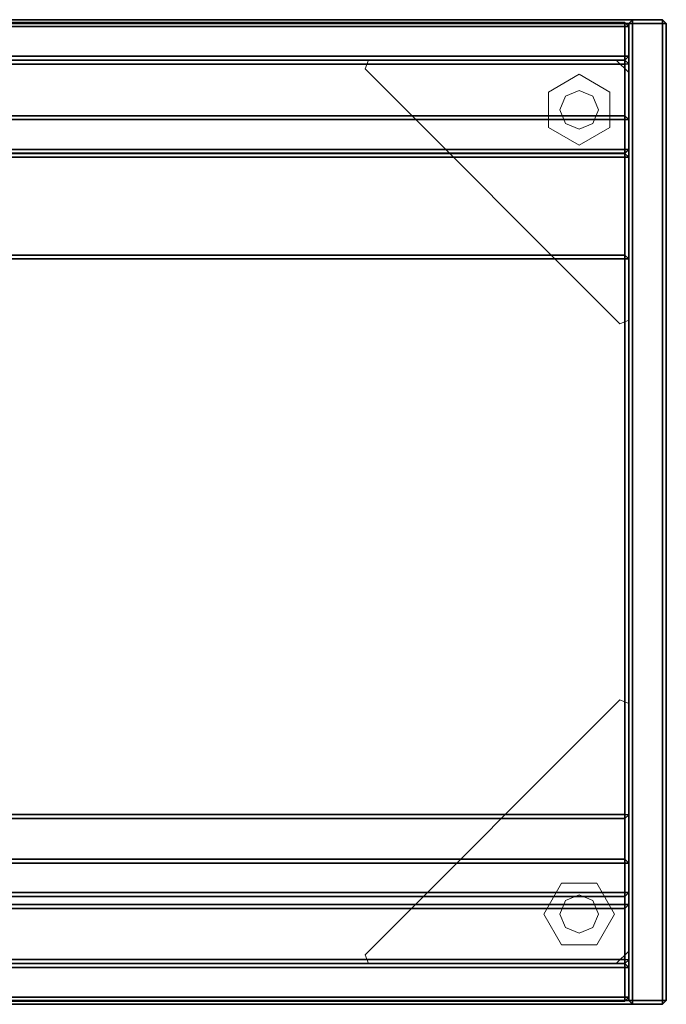
# Model space of a CAD drawing. Units: inches. Extents: x -2 to 192, y -6 to 172.
# Drawn here: x 111 to 125, y 152 to 172 of the extents above; entities that cross this region are included whole.
import ezdxf

# ---------------------------------------------------------------- set-up
doc = ezdxf.new("R2010")
doc.units = ezdxf.units.IN
doc.header["$MEASUREMENT"] = 0
doc.layers.add('STORAGE-GLIDE', color=4, linetype='Continuous', lineweight=15)
for name, color, linetype in [('STORAGE-LAMCASE', 4, 'Continuous'), ('STORAGE-LAMDOOR', 4, 'Continuous'), ('STORAGE-LAMSHELF', 4, 'Continuous')]:
    doc.layers.add(name, color=color, linetype=linetype)

# ---------------------------------------------------------------- blocks, each defined once
blk = doc.blocks.new('VFC100_6848SNLL_0T')
at = {"layer": 'STORAGE-GLIDE'}
for points, invisible_edges in [([(41.74, -0.817, 0.876), (46.99, -6.067, 0.876), (46.813, -6.141, 0.876), (41.667, -0.994, 0.876)], 1), ([(41.74, -0.817, 0.876), (46.74, -0.817, 0.876), (46.99, -1.067, 0.876), (46.99, -6.067, 0.876)], 8), ([(45.99, -1.102), (45.99, -2.533), (45.37, -2.175), (45.37, -1.46)], 1), ([(45.37, -2.175, 0.3), (45.99, -2.533, 0.3), (45.99, -1.102, 0.3), (45.37, -1.46, 0.3)], 2), ([(45.99, -1.102), (46.61, -1.46), (46.61, -2.175), (45.99, -2.533)], 8), ([(46.61, -2.175, 0.3), (46.61, -1.46, 0.3), (45.99, -1.102, 0.3), (45.99, -2.533, 0.3)], 4), ([(46.99, -13.803, 0.876), (41.74, -19.053, 0.876), (41.667, -18.876, 0.876), (46.813, -13.729, 0.876)], 1), ([(46.99, -13.803, 0.876), (46.99, -18.803, 0.876), (46.74, -19.053, 0.876), (41.74, -19.053, 0.876)], 8), ([(46.706, -18.053), (45.274, -18.053), (45.632, -17.433), (46.348, -17.433)], 1), ([(45.632, -17.433, 0.3), (45.274, -18.053, 0.3), (46.706, -18.053, 0.3), (46.348, -17.433, 0.3)], 2), ([(46.706, -18.053), (46.348, -18.673), (45.632, -18.673), (45.274, -18.053)], 8), ([(45.632, -18.673, 0.3), (46.348, -18.673, 0.3), (46.706, -18.053, 0.3), (45.274, -18.053, 0.3)], 4)]:
    blk.add_3dface(points, dxfattribs=dict(at, invisible_edges=invisible_edges))
for points in [[(41.74, -0.817, 0.876), (42.74, -0.817, 0.126), (45.74, -0.817, 0.126), (46.74, -0.817, 0.876)], [(45.37, -1.46), (45.37, -1.46, 0.3), (45.99, -1.102, 0.3), (45.99, -1.102)], [(46.61, -1.46), (45.99, -1.102), (45.99, -1.102, 0.3), (46.61, -1.46, 0.3)], [(46.99, -1.067, 0.876), (46.99, -2.067, 0.126), (46.99, -5.067, 0.126), (46.99, -6.067, 0.876)], [(45.37, -1.46), (45.37, -2.175), (45.37, -2.175, 0.3), (45.37, -1.46, 0.3)], [(45.714, -1.542, 0.3), (45.6, -1.817, 0.3), (45.6, -1.817, 1.519), (45.714, -1.542, 1.519)], [(45.99, -1.428, 0.3), (45.714, -1.542, 0.3), (45.714, -1.542, 1.519), (45.99, -1.428, 1.519)], [(46.266, -1.542, 0.3), (45.99, -1.428, 0.3), (45.99, -1.428, 1.519), (46.266, -1.542, 1.519)], [(46.38, -1.817, 0.3), (46.266, -1.542, 0.3), (46.266, -1.542, 1.519), (46.38, -1.817, 1.519)], [(46.61, -1.46), (46.61, -1.46, 0.3), (46.61, -2.175, 0.3), (46.61, -2.175)], [(45.6, -1.817, 0.3), (45.714, -2.093, 0.3), (45.714, -2.093, 1.519), (45.6, -1.817, 1.519)], [(46.266, -2.093, 0.3), (46.38, -1.817, 0.3), (46.38, -1.817, 1.519), (46.266, -2.093, 1.519)], [(45.99, -2.533), (45.99, -2.533, 0.3), (45.37, -2.175, 0.3), (45.37, -2.175)], [(45.714, -2.093, 0.3), (45.99, -2.207, 0.3), (45.99, -2.207, 1.519), (45.714, -2.093, 1.519)], [(45.99, -2.207, 0.3), (46.266, -2.093, 0.3), (46.266, -2.093, 1.519), (45.99, -2.207, 1.519)], [(45.99, -2.533), (46.61, -2.175), (46.61, -2.175, 0.3), (45.99, -2.533, 0.3)], [(46.99, -13.803, 0.876), (46.99, -14.803, 0.126), (46.99, -17.803, 0.126), (46.99, -18.803, 0.876)], [(45.274, -18.053), (45.274, -18.053, 0.3), (45.632, -17.433, 0.3), (45.632, -17.433)], [(46.348, -17.433), (45.632, -17.433), (45.632, -17.433, 0.3), (46.348, -17.433, 0.3)], [(46.348, -17.433), (46.348, -17.433, 0.3), (46.706, -18.053, 0.3), (46.706, -18.053)], [(45.99, -17.663, 0.3), (45.714, -17.777, 0.3), (45.714, -17.777, 1.519), (45.99, -17.663, 1.519)], [(46.266, -17.777, 0.3), (45.99, -17.663, 0.3), (45.99, -17.663, 1.519), (46.266, -17.777, 1.519)], [(45.714, -17.777, 0.3), (45.6, -18.053, 0.3), (45.6, -18.053, 1.519), (45.714, -17.777, 1.519)], [(46.38, -18.053, 0.3), (46.266, -17.777, 0.3), (46.266, -17.777, 1.519), (46.38, -18.053, 1.519)], [(45.274, -18.053), (45.632, -18.673), (45.632, -18.673, 0.3), (45.274, -18.053, 0.3)], [(45.6, -18.053, 0.3), (45.714, -18.328, 0.3), (45.714, -18.328, 1.519), (45.6, -18.053, 1.519)], [(46.266, -18.328, 0.3), (46.38, -18.053, 0.3), (46.38, -18.053, 1.519), (46.266, -18.328, 1.519)], [(46.348, -18.673), (46.706, -18.053), (46.706, -18.053, 0.3), (46.348, -18.673, 0.3)], [(45.714, -18.328, 0.3), (45.99, -18.442, 0.3), (45.99, -18.442, 1.519), (45.714, -18.328, 1.519)], [(45.99, -18.442, 0.3), (46.266, -18.328, 0.3), (46.266, -18.328, 1.519), (45.99, -18.442, 1.519)], [(46.348, -18.673), (46.348, -18.673, 0.3), (45.632, -18.673, 0.3), (45.632, -18.673)], [(46.74, -19.053, 0.876), (45.74, -19.053, 0.126), (42.74, -19.053, 0.126), (41.74, -19.053, 0.876)]]:
    blk.add_3dface(points, dxfattribs=at)
at = {"layer": 'STORAGE-LAMCASE'}
for points in [[(47.674, 0, 67.941), (47.671, -0.079, 67.862), (0.079, -0.079, 67.862), (0.076, 0, 67.941)], [(47.674, 0, 68.543), (47.674, 0, 67.941), (0.076, 0, 67.941), (0.076, 0, 68.543)], [(47.671, -0.079, 68.622), (47.674, 0, 68.543), (0.076, 0, 68.543), (0.079, -0.079, 68.622)], [(47.069, -0.079, 67.722), (47.066, 0, 67.643), (46.99, -0.076, 67.643)], [(47.066, 0, 0.204), (46.99, -0.076, 0.204), (46.99, -0.076, 67.643), (47.066, 0, 67.643)], [(47.069, -0.079, 0.125), (46.99, -0.076, 0.204), (47.066, 0, 0.204)], [(47.674, 0, 0.204), (47.671, -0.079, 0.125), (47.069, -0.079, 0.125), (47.066, 0, 0.204)], [(47.674, 0, 67.643), (47.674, 0, 0.204), (47.066, 0, 0.204), (47.066, 0, 67.643)], [(47.671, -0.079, 67.722), (47.674, 0, 67.643), (47.066, 0, 67.643), (47.069, -0.079, 67.722)], [(47.671, -0.079, 68.622), (47.75, -0.076, 68.543), (47.674, 0, 68.543)], [(47.671, -0.079, 67.862), (47.674, 0, 67.941), (47.75, -0.076, 67.941)], [(47.671, -0.079, 67.722), (47.75, -0.076, 67.643), (47.674, 0, 67.643)], [(47.671, -0.079, 0.125), (47.674, 0, 0.204), (47.75, -0.076, 0.204)], [(47.75, -0.076, 67.941), (47.674, 0, 67.941), (47.674, 0, 68.543), (47.75, -0.076, 68.543)], [(47.75, -0.076, 0.204), (47.674, 0, 0.204), (47.674, 0, 67.643), (47.75, -0.076, 67.643)], [(47.671, -0.079, 67.862), (47.671, -19.796, 67.862), (0.079, -19.796, 67.862), (0.079, -0.079, 67.862)], [(0.079, -19.796, 68.622), (47.671, -19.796, 68.622), (47.671, -0.079, 68.622), (0.079, -0.079, 68.622)], [(46.914, -0.136, 2.313), (46.911, -0.057, 2.234), (0.839, -0.057, 2.234), (0.836, -0.136, 2.313)], [(0.836, -0.136, 0.125), (0.839, -0.057, 0.204), (46.911, -0.057, 0.204), (46.914, -0.136, 0.125)], [(46.914, -0.738, 2.313), (46.914, -0.136, 2.313), (0.836, -0.136, 2.313), (0.836, -0.738, 2.313)], [(0.836, -0.738, 0.125), (0.836, -0.136, 0.125), (46.914, -0.136, 0.125), (46.914, -0.738, 0.125)], [(46.911, -0.057, 2.234), (46.911, -0.057, 0.204), (0.839, -0.057, 0.204), (0.839, -0.057, 2.234)], [(46.911, -0.057, 2.234), (46.914, -0.136, 2.313), (46.99, -0.136, 2.237)], [(46.911, -0.057, 0.204), (46.99, -0.136, 0.201), (46.914, -0.136, 0.125)], [(46.99, -0.136, 2.237), (46.99, -0.136, 0.201), (46.911, -0.057, 0.204), (46.911, -0.057, 2.234)], [(46.99, -0.136, 2.237), (46.914, -0.136, 2.313), (46.914, -0.738, 2.313), (46.99, -0.738, 2.237)], [(46.914, -0.136, 0.125), (46.99, -0.136, 0.201), (46.99, -0.738, 0.201), (46.914, -0.738, 0.125)], [(46.99, -19.799, 0.204), (46.99, -0.076, 0.204), (47.069, -0.079, 0.125), (47.069, -19.796, 0.125)], [(46.99, -19.799, 67.643), (46.99, -0.076, 67.643), (46.99, -0.076, 0.204), (46.99, -19.799, 0.204)], [(47.069, -19.796, 67.722), (47.069, -0.079, 67.722), (46.99, -0.076, 67.643), (46.99, -19.799, 67.643)], [(46.99, -0.738, 2.237), (46.99, -0.738, 0.201), (46.99, -0.136, 0.201), (46.99, -0.136, 2.237)], [(47.671, -0.079, 0.125), (47.671, -19.796, 0.125), (47.069, -19.796, 0.125), (47.069, -0.079, 0.125)], [(47.069, -19.796, 67.722), (47.671, -19.796, 67.722), (47.671, -0.079, 67.722), (47.069, -0.079, 67.722)], [(47.75, -0.076, 67.941), (47.75, -19.799, 67.941), (47.671, -19.796, 67.862), (47.671, -0.079, 67.862)], [(47.671, -0.079, 68.622), (47.671, -19.796, 68.622), (47.75, -19.799, 68.543), (47.75, -0.076, 68.543)], [(47.75, -0.076, 0.204), (47.75, -19.799, 0.204), (47.671, -19.796, 0.125), (47.671, -0.079, 0.125)], [(47.671, -0.079, 67.722), (47.671, -19.796, 67.722), (47.75, -19.799, 67.643), (47.75, -0.076, 67.643)], [(47.75, -0.076, 68.543), (47.75, -19.799, 68.543), (47.75, -19.799, 67.941), (47.75, -0.076, 67.941)], [(46.911, -0.817, 2.234), (46.914, -0.738, 2.313), (0.836, -0.738, 2.313), (0.839, -0.817, 2.234)], [(0.839, -0.817, 0.204), (0.836, -0.738, 0.125), (46.914, -0.738, 0.125), (46.911, -0.817, 0.204)], [(46.911, -0.817, 2.234), (46.99, -0.738, 2.237), (46.914, -0.738, 2.313)], [(46.911, -0.817, 0.204), (46.914, -0.738, 0.125), (46.99, -0.738, 0.201)], [(46.911, -0.817, 2.234), (46.911, -0.817, 0.204), (46.99, -0.738, 0.201), (46.99, -0.738, 2.237)], [(46.914, -0.817, 1.572), (46.911, -0.897, 1.493), (0.839, -0.897, 1.493), (0.836, -0.817, 1.572)], [(46.914, -0.817, 2.174), (46.914, -0.817, 1.572), (0.836, -0.817, 1.572), (0.836, -0.817, 2.174)], [(46.911, -0.897, 2.253), (46.914, -0.817, 2.174), (0.836, -0.817, 2.174), (0.839, -0.897, 2.253)], [(0.839, -0.817, 0.204), (46.911, -0.817, 0.204), (46.911, -0.817, 2.234), (0.839, -0.817, 2.234)], [(46.911, -0.897, 1.493), (46.911, -18.974, 1.493), (0.839, -18.974, 1.493), (0.839, -0.897, 1.493)], [(0.839, -18.974, 2.253), (46.911, -18.974, 2.253), (46.911, -0.897, 2.253), (0.839, -0.897, 2.253)], [(46.911, -0.897, 2.253), (46.99, -0.894, 2.174), (46.914, -0.817, 2.174)], [(46.911, -0.897, 1.493), (46.914, -0.817, 1.572), (46.99, -0.894, 1.572)], [(46.99, -0.894, 1.572), (46.99, -18.976, 1.572), (46.911, -18.974, 1.493), (46.911, -0.897, 1.493)], [(46.911, -0.897, 2.253), (46.911, -18.974, 2.253), (46.99, -18.976, 2.174), (46.99, -0.894, 2.174)], [(46.99, -0.894, 1.572), (46.914, -0.817, 1.572), (46.914, -0.817, 2.174), (46.99, -0.894, 2.174)], [(46.99, -0.894, 2.174), (46.99, -18.976, 2.174), (46.99, -18.976, 1.572), (46.99, -0.894, 1.572)], [(46.914, -2.017, 21.953), (46.911, -1.938, 21.874), (0.839, -1.938, 21.874), (0.836, -2.017, 21.953)], [(0.836, -2.017, 2.253), (0.839, -1.938, 2.332), (46.911, -1.938, 2.332), (46.914, -2.017, 2.253)], [(46.914, -1.938, 66.741), (46.911, -2.016, 66.662), (0.839, -2.016, 66.662), (0.836, -1.938, 66.741)], [(46.914, -1.938, 67.643), (46.914, -1.938, 66.741), (0.836, -1.938, 66.741), (0.836, -1.938, 67.643)], [(46.911, -2.016, 67.722), (46.914, -1.938, 67.643), (0.836, -1.938, 67.643), (0.839, -2.016, 67.722)], [(46.911, -1.938, 21.874), (46.911, -1.938, 2.332), (0.839, -1.938, 2.332), (0.839, -1.938, 21.874)], [(46.911, -1.938, 21.874), (46.914, -2.017, 21.953), (46.99, -2.017, 21.877)], [(46.911, -1.938, 2.332), (46.99, -2.017, 2.329), (46.914, -2.017, 2.253)], [(46.99, -2.017, 21.877), (46.99, -2.017, 2.329), (46.911, -1.938, 2.332), (46.911, -1.938, 21.874)], [(46.911, -2.016, 67.722), (46.99, -2.014, 67.643), (46.914, -1.938, 67.643)], [(46.911, -2.016, 66.662), (46.914, -1.938, 66.741), (46.99, -2.014, 66.741)], [(46.99, -2.014, 66.741), (46.914, -1.938, 66.741), (46.914, -1.938, 67.643), (46.99, -2.014, 67.643)], [(46.914, -2.619, 21.953), (46.914, -2.017, 21.953), (0.836, -2.017, 21.953), (0.836, -2.619, 21.953)], [(0.836, -2.619, 2.253), (0.836, -2.017, 2.253), (46.914, -2.017, 2.253), (46.914, -2.619, 2.253)], [(46.911, -2.016, 66.662), (46.911, -17.859, 66.662), (0.839, -17.859, 66.662), (0.839, -2.016, 66.662)], [(0.839, -17.859, 67.722), (46.911, -17.859, 67.722), (46.911, -2.016, 67.722), (0.839, -2.016, 67.722)], [(46.99, -2.014, 66.741), (46.99, -17.861, 66.741), (46.911, -17.859, 66.662), (46.911, -2.016, 66.662)], [(46.911, -2.016, 67.722), (46.911, -17.859, 67.722), (46.99, -17.861, 67.643), (46.99, -2.014, 67.643)], [(46.99, -2.017, 21.877), (46.914, -2.017, 21.953), (46.914, -2.619, 21.953), (46.99, -2.619, 21.877)], [(46.914, -2.017, 2.253), (46.99, -2.017, 2.329), (46.99, -2.619, 2.329), (46.914, -2.619, 2.253)], [(46.99, -2.014, 67.643), (46.99, -17.861, 67.643), (46.99, -17.861, 66.741), (46.99, -2.014, 66.741)], [(46.99, -2.619, 21.877), (46.99, -2.619, 2.329), (46.99, -2.017, 2.329), (46.99, -2.017, 21.877)], [(46.911, -2.698, 21.874), (46.914, -2.619, 21.953), (0.836, -2.619, 21.953), (0.839, -2.698, 21.874)], [(0.839, -2.698, 2.332), (0.836, -2.619, 2.253), (46.914, -2.619, 2.253), (46.911, -2.698, 2.332)], [(0.839, -2.698, 2.332), (46.911, -2.698, 2.332), (46.911, -2.698, 21.874), (0.839, -2.698, 21.874)], [(46.911, -2.698, 21.874), (46.99, -2.619, 21.877), (46.914, -2.619, 21.953)], [(46.911, -2.698, 2.332), (46.914, -2.619, 2.253), (46.99, -2.619, 2.329)], [(46.911, -2.698, 21.874), (46.911, -2.698, 2.332), (46.99, -2.619, 2.329), (46.99, -2.619, 21.877)], [(0.836, -17.938, 66.741), (0.839, -17.859, 66.662), (46.911, -17.859, 66.662), (46.914, -17.938, 66.741)], [(0.839, -17.859, 67.722), (0.836, -17.938, 67.643), (46.914, -17.938, 67.643), (46.911, -17.859, 67.722)], [(46.911, -17.859, 67.722), (46.914, -17.938, 67.643), (46.99, -17.861, 67.643)], [(46.911, -17.859, 66.662), (46.99, -17.861, 66.741), (46.914, -17.938, 66.741)], [(46.914, -17.938, 66.741), (46.99, -17.861, 66.741), (46.99, -17.861, 67.643), (46.914, -17.938, 67.643)], [(0.836, -17.938, 67.643), (0.836, -17.938, 66.741), (46.914, -17.938, 66.741), (46.914, -17.938, 67.643)], [(0.836, -19.053, 1.572), (0.839, -18.974, 1.493), (46.911, -18.974, 1.493), (46.914, -19.053, 1.572)], [(0.839, -18.974, 2.253), (0.836, -19.053, 2.174), (46.914, -19.053, 2.174), (46.911, -18.974, 2.253)], [(46.914, -19.131, 2.313), (46.911, -19.053, 2.234), (0.839, -19.053, 2.234), (0.836, -19.131, 2.313)], [(0.836, -19.131, 0.125), (0.839, -19.053, 0.204), (46.911, -19.053, 0.204), (46.914, -19.131, 0.125)], [(0.836, -19.053, 2.174), (0.836, -19.053, 1.572), (46.914, -19.053, 1.572), (46.914, -19.053, 2.174)], [(46.911, -19.053, 2.234), (46.911, -19.053, 0.204), (0.839, -19.053, 0.204), (0.839, -19.053, 2.234)], [(46.911, -18.974, 2.253), (46.914, -19.053, 2.174), (46.99, -18.976, 2.174)], [(46.911, -18.974, 1.493), (46.99, -18.976, 1.572), (46.914, -19.053, 1.572)], [(46.911, -19.053, 2.234), (46.914, -19.131, 2.313), (46.99, -19.131, 2.237)], [(46.911, -19.053, 0.204), (46.99, -19.131, 0.201), (46.914, -19.131, 0.125)], [(46.99, -19.131, 2.237), (46.99, -19.131, 0.201), (46.911, -19.053, 0.204), (46.911, -19.053, 2.234)], [(46.914, -19.053, 1.572), (46.99, -18.976, 1.572), (46.99, -18.976, 2.174), (46.914, -19.053, 2.174)], [(46.914, -19.734, 2.313), (46.914, -19.131, 2.313), (0.836, -19.131, 2.313), (0.836, -19.734, 2.313)], [(0.836, -19.734, 0.125), (0.836, -19.131, 0.125), (46.914, -19.131, 0.125), (46.914, -19.734, 0.125)], [(46.99, -19.131, 2.237), (46.914, -19.131, 2.313), (46.914, -19.734, 2.313), (46.99, -19.734, 2.237)], [(46.914, -19.131, 0.125), (46.99, -19.131, 0.201), (46.99, -19.734, 0.201), (46.914, -19.734, 0.125)], [(46.99, -19.734, 2.237), (46.99, -19.734, 0.201), (46.99, -19.131, 0.201), (46.99, -19.131, 2.237)], [(0.076, -19.875, 67.941), (0.079, -19.796, 67.862), (47.671, -19.796, 67.862), (47.674, -19.875, 67.941)], [(0.079, -19.796, 68.622), (0.076, -19.875, 68.543), (47.674, -19.875, 68.543), (47.671, -19.796, 68.622)], [(0.076, -19.875, 68.543), (0.076, -19.875, 67.941), (47.674, -19.875, 67.941), (47.674, -19.875, 68.543)], [(46.911, -19.812, 2.234), (46.914, -19.734, 2.313), (0.836, -19.734, 2.313), (0.839, -19.812, 2.234)], [(0.839, -19.812, 0.204), (0.836, -19.734, 0.125), (46.914, -19.734, 0.125), (46.911, -19.812, 0.204)], [(0.839, -19.812, 0.204), (46.911, -19.812, 0.204), (46.911, -19.812, 2.234), (0.839, -19.812, 2.234)], [(46.911, -19.812, 2.234), (46.99, -19.734, 2.237), (46.914, -19.734, 2.313)], [(46.911, -19.812, 0.204), (46.914, -19.734, 0.125), (46.99, -19.734, 0.201)], [(46.911, -19.812, 2.234), (46.911, -19.812, 0.204), (46.99, -19.734, 0.201), (46.99, -19.734, 2.237)], [(47.069, -19.796, 67.722), (46.99, -19.799, 67.643), (47.066, -19.875, 67.643)], [(47.069, -19.796, 0.125), (47.066, -19.875, 0.204), (46.99, -19.799, 0.204)], [(46.99, -19.799, 0.204), (47.066, -19.875, 0.204), (47.066, -19.875, 67.643), (46.99, -19.799, 67.643)], [(47.066, -19.875, 0.204), (47.069, -19.796, 0.125), (47.671, -19.796, 0.125), (47.674, -19.875, 0.204)], [(47.069, -19.796, 67.722), (47.066, -19.875, 67.643), (47.674, -19.875, 67.643), (47.671, -19.796, 67.722)], [(47.066, -19.875, 67.643), (47.066, -19.875, 0.204), (47.674, -19.875, 0.204), (47.674, -19.875, 67.643)], [(47.671, -19.796, 68.622), (47.674, -19.875, 68.543), (47.75, -19.799, 68.543)], [(47.671, -19.796, 67.862), (47.75, -19.799, 67.941), (47.674, -19.875, 67.941)], [(47.671, -19.796, 67.722), (47.674, -19.875, 67.643), (47.75, -19.799, 67.643)], [(47.671, -19.796, 0.125), (47.75, -19.799, 0.204), (47.674, -19.875, 0.204)], [(47.674, -19.875, 67.941), (47.75, -19.799, 67.941), (47.75, -19.799, 68.543), (47.674, -19.875, 68.543)], [(47.674, -19.875, 0.204), (47.75, -19.799, 0.204), (47.75, -19.799, 67.643), (47.674, -19.875, 67.643)]]:
    blk.add_3dface(points, dxfattribs=at)
at = {"layer": 'STORAGE-LAMDOOR'}
for points in [[(46.914, -17.027, 20.734), (46.911, -16.948, 20.655), (0.839, -16.948, 20.655), (0.836, -17.027, 20.734)], [(0.836, -17.027, 2.253), (0.839, -16.948, 2.332), (46.911, -16.948, 2.332), (46.914, -17.027, 2.253)], [(46.914, -17.619, 20.734), (46.914, -17.027, 20.734), (0.836, -17.027, 20.734), (0.836, -17.619, 20.734)], [(0.836, -17.619, 2.253), (0.836, -17.027, 2.253), (46.914, -17.027, 2.253), (46.914, -17.619, 2.253)], [(46.911, -16.948, 20.655), (46.911, -16.948, 2.332), (0.839, -16.948, 2.332), (0.839, -16.948, 20.655)], [(46.911, -16.948, 20.655), (46.914, -17.027, 20.734), (46.99, -17.027, 20.658)], [(46.911, -16.948, 2.332), (46.99, -17.027, 2.329), (46.914, -17.027, 2.253)], [(46.99, -17.027, 20.658), (46.99, -17.027, 2.329), (46.911, -16.948, 2.332), (46.911, -16.948, 20.655)], [(46.99, -17.027, 20.658), (46.914, -17.027, 20.734), (46.914, -17.619, 20.734), (46.99, -17.619, 20.658)], [(46.914, -17.027, 2.253), (46.99, -17.027, 2.329), (46.99, -17.619, 2.329), (46.914, -17.619, 2.253)], [(46.99, -17.619, 20.658), (46.99, -17.619, 2.329), (46.99, -17.027, 2.329), (46.99, -17.027, 20.658)], [(46.911, -17.698, 20.655), (46.914, -17.619, 20.734), (0.836, -17.619, 20.734), (0.839, -17.698, 20.655)], [(0.839, -17.698, 2.332), (0.836, -17.619, 2.253), (46.914, -17.619, 2.253), (46.911, -17.698, 2.332)], [(46.911, -17.698, 20.655), (46.99, -17.619, 20.658), (46.914, -17.619, 20.734)], [(46.911, -17.698, 2.332), (46.914, -17.619, 2.253), (46.99, -17.619, 2.329)], [(46.911, -17.698, 20.655), (46.911, -17.698, 2.332), (46.99, -17.619, 2.329), (46.99, -17.619, 20.658)], [(0.839, -17.698, 2.332), (46.911, -17.698, 2.332), (46.911, -17.698, 20.655), (0.839, -17.698, 20.655)]]:
    blk.add_3dface(points, dxfattribs=at)
at = {"layer": 'STORAGE-LAMSHELF'}
for points in [[(46.914, -2.017, 60.115), (46.911, -1.938, 60.036), (0.839, -1.938, 60.036), (0.836, -2.017, 60.115)], [(0.836, -2.017, 27.32), (0.839, -1.938, 27.4), (46.911, -1.938, 27.4), (46.914, -2.017, 27.32)], [(46.911, -1.938, 60.036), (46.911, -1.938, 27.4), (0.839, -1.938, 27.4), (0.839, -1.938, 60.036)], [(46.911, -1.938, 60.036), (46.914, -2.017, 60.115), (46.99, -2.017, 60.039)], [(46.911, -1.938, 27.4), (46.99, -2.017, 27.396), (46.914, -2.017, 27.32)], [(46.99, -2.017, 60.039), (46.99, -2.017, 27.396), (46.911, -1.938, 27.4), (46.911, -1.938, 60.036)], [(46.914, -2.619, 60.115), (46.914, -2.017, 60.115), (0.836, -2.017, 60.115), (0.836, -2.619, 60.115)], [(0.836, -2.619, 27.32), (0.836, -2.017, 27.32), (46.914, -2.017, 27.32), (46.914, -2.619, 27.32)], [(46.99, -2.017, 60.039), (46.914, -2.017, 60.115), (46.914, -2.619, 60.115), (46.99, -2.619, 60.039)], [(46.914, -2.017, 27.32), (46.99, -2.017, 27.396), (46.99, -2.619, 27.396), (46.914, -2.619, 27.32)], [(46.99, -2.619, 60.039), (46.99, -2.619, 27.396), (46.99, -2.017, 27.396), (46.99, -2.017, 60.039)], [(46.911, -2.697, 60.036), (46.914, -2.619, 60.115), (0.836, -2.619, 60.115), (0.839, -2.697, 60.036)], [(0.839, -2.697, 27.4), (0.836, -2.619, 27.32), (46.914, -2.619, 27.32), (46.911, -2.697, 27.4)], [(46.914, -2.698, 20.912), (46.911, -2.777, 20.833), (0.839, -2.777, 20.833), (0.836, -2.698, 20.912)], [(0.839, -2.697, 27.4), (46.911, -2.697, 27.4), (46.911, -2.697, 60.036), (0.839, -2.697, 60.036)], [(46.911, -2.698, 28.361), (46.911, -2.698, 27.459), (0.839, -2.698, 27.459), (0.839, -2.698, 28.361)], [(46.911, -2.777, 28.44), (46.911, -2.698, 28.361), (0.839, -2.698, 28.361), (0.839, -2.777, 28.44)], [(46.911, -2.698, 21.814), (46.911, -2.698, 20.912), (0.839, -2.698, 20.912), (0.839, -2.698, 21.814)], [(46.911, -2.777, 21.893), (46.911, -2.698, 21.814), (0.839, -2.698, 21.814), (0.839, -2.777, 21.893)], [(46.911, -2.777, 27.38), (46.911, -17.859, 27.38), (0.839, -17.859, 27.38), (0.839, -2.777, 27.38)], [(46.911, -2.777, 20.833), (46.911, -17.859, 20.833), (0.839, -17.859, 20.833), (0.839, -2.777, 20.833)], [(46.911, -2.697, 60.036), (46.99, -2.619, 60.039), (46.914, -2.619, 60.115)], [(46.911, -2.697, 27.4), (46.914, -2.619, 27.32), (46.99, -2.619, 27.396)], [(46.911, -2.697, 60.036), (46.911, -2.697, 27.4), (46.99, -2.619, 27.396), (46.99, -2.619, 60.039)], [(46.911, -2.777, 28.44), (46.99, -2.777, 28.361), (46.911, -2.698, 28.361)], [(46.99, -2.777, 27.459), (46.911, -2.698, 27.459), (46.911, -2.698, 28.361), (46.99, -2.777, 28.361)], [(46.911, -2.777, 27.38), (46.911, -2.698, 27.459), (46.99, -2.777, 27.459)], [(46.911, -2.777, 21.893), (46.99, -2.777, 21.814), (46.911, -2.698, 21.814)], [(46.99, -2.777, 20.912), (46.911, -2.698, 20.912), (46.911, -2.698, 21.814), (46.99, -2.777, 21.814)], [(46.911, -2.777, 20.833), (46.911, -2.698, 20.912), (46.99, -2.777, 20.912)], [(46.99, -2.777, 27.459), (46.99, -17.859, 27.459), (46.911, -17.859, 27.38), (46.911, -2.777, 27.38)], [(46.911, -2.777, 28.44), (46.911, -17.859, 28.44), (46.99, -17.859, 28.361), (46.99, -2.777, 28.361)], [(46.99, -2.777, 20.912), (46.99, -17.859, 20.912), (46.911, -17.859, 20.833), (46.911, -2.777, 20.833)], [(46.911, -2.777, 21.893), (46.911, -17.859, 21.893), (46.99, -17.859, 21.814), (46.99, -2.777, 21.814)], [(46.99, -2.777, 28.361), (46.99, -17.859, 28.361), (46.99, -17.859, 27.459), (46.99, -2.777, 27.459)], [(46.99, -2.777, 21.814), (46.99, -17.859, 21.814), (46.99, -17.859, 20.912), (46.99, -2.777, 20.912)], [(46.911, -4.75, 11.572), (46.911, -4.829, 11.493), (24.356, -4.829, 11.493), (24.356, -4.75, 11.572)], [(46.911, -4.75, 12.174), (46.911, -4.75, 11.572), (24.356, -4.75, 11.572), (24.356, -4.75, 12.174)], [(46.911, -4.829, 12.252), (46.911, -4.75, 12.174), (24.356, -4.75, 12.174), (24.356, -4.829, 12.252)], [(46.911, -4.829, 12.252), (46.99, -4.829, 12.174), (46.911, -4.75, 12.174)], [(46.99, -4.829, 11.572), (46.911, -4.75, 11.572), (46.911, -4.75, 12.174), (46.99, -4.829, 12.174)], [(46.911, -4.829, 11.493), (46.911, -4.75, 11.572), (46.99, -4.829, 11.572)], [(46.911, -4.829, 11.493), (46.911, -16.046, 11.493), (24.356, -16.046, 11.493), (24.356, -4.829, 11.493)], [(24.356, -16.046, 12.252), (46.911, -16.046, 12.252), (46.911, -4.829, 12.252), (24.356, -4.829, 12.252)], [(46.99, -4.829, 11.572), (46.99, -16.049, 11.572), (46.911, -16.046, 11.493), (46.911, -4.829, 11.493)], [(46.911, -4.829, 12.252), (46.911, -16.046, 12.252), (46.99, -16.049, 12.174), (46.99, -4.829, 12.174)], [(46.99, -4.829, 12.174), (46.99, -16.049, 12.174), (46.99, -16.049, 11.572), (46.99, -4.829, 11.572)], [(24.356, -16.125, 11.572), (24.356, -16.046, 11.493), (46.911, -16.046, 11.493), (46.914, -16.125, 11.572)], [(24.356, -16.046, 12.252), (24.356, -16.125, 12.174), (46.914, -16.125, 12.174), (46.911, -16.046, 12.252)], [(46.911, -16.046, 12.252), (46.914, -16.125, 12.174), (46.99, -16.049, 12.174)], [(46.911, -16.046, 11.493), (46.99, -16.049, 11.572), (46.914, -16.125, 11.572)], [(46.914, -16.125, 11.572), (46.99, -16.049, 11.572), (46.99, -16.049, 12.174), (46.914, -16.125, 12.174)], [(24.356, -16.125, 12.174), (24.356, -16.125, 11.572), (46.914, -16.125, 11.572), (46.914, -16.125, 12.174)], [(0.839, -17.938, 27.459), (0.839, -17.859, 27.38), (46.911, -17.859, 27.38), (46.911, -17.938, 27.459)], [(0.839, -17.859, 28.44), (0.839, -17.938, 28.361), (46.911, -17.938, 28.361), (46.911, -17.859, 28.44)], [(0.839, -17.938, 20.912), (0.839, -17.859, 20.833), (46.911, -17.859, 20.833), (46.911, -17.938, 20.912)], [(0.839, -17.859, 21.893), (0.839, -17.938, 21.814), (46.911, -17.938, 21.814), (46.911, -17.859, 21.893)], [(46.911, -17.859, 28.44), (46.911, -17.938, 28.361), (46.99, -17.859, 28.361)], [(46.911, -17.938, 27.459), (46.99, -17.859, 27.459), (46.99, -17.859, 28.361), (46.911, -17.938, 28.361)], [(46.911, -17.859, 27.38), (46.99, -17.859, 27.459), (46.911, -17.938, 27.459)], [(46.911, -17.859, 21.893), (46.911, -17.938, 21.814), (46.99, -17.859, 21.814)], [(46.911, -17.938, 20.912), (46.99, -17.859, 20.912), (46.99, -17.859, 21.814), (46.911, -17.938, 21.814)], [(46.911, -17.859, 20.833), (46.99, -17.859, 20.912), (46.911, -17.938, 20.912)], [(0.839, -17.938, 28.361), (0.839, -17.938, 27.459), (46.911, -17.938, 27.459), (46.911, -17.938, 28.361)], [(0.839, -17.938, 21.814), (0.839, -17.938, 20.912), (46.911, -17.938, 20.912), (46.911, -17.938, 21.814)]]:
    blk.add_3dface(points, dxfattribs=at)
for points, invisible_edges in [([(23.247, -3.601, 27.38), (0.839, -2.777, 27.38), (46.911, -2.777, 27.38), (23.875, -3.433, 27.38)], 5), ([(46.911, -2.777, 28.44), (0.839, -2.777, 28.44), (23.875, -3.433, 28.44), (24.503, -3.601, 28.44)], 10), ([(23.135, -3.438, 20.833), (0.839, -2.777, 20.833), (46.911, -2.777, 20.833), (24.615, -3.438, 20.833)], 5), ([(46.911, -2.777, 21.893), (0.839, -2.777, 21.893), (23.135, -3.438, 21.893), (24.615, -3.438, 21.893)], 10), ([(23.875, -3.433, 27.38), (24.503, -3.601, 27.38), (24.962, -4.061, 27.38), (46.911, -2.777, 27.38)], 12), ([(25.13, -4.688, 28.44), (24.962, -4.061, 28.44), (24.503, -3.601, 28.44), (46.911, -2.777, 28.44)], 12), ([(24.615, -3.438, 20.833), (24.792, -3.511, 20.833), (24.865, -3.688, 20.833), (46.911, -2.777, 20.833)], 12), ([(24.865, -3.688, 21.893), (24.792, -3.511, 21.893), (24.615, -3.438, 21.893), (46.911, -2.777, 21.893)], 12), ([(46.911, -2.777, 20.833), (46.911, -17.859, 20.833), (24.865, -7.188, 20.833), (24.865, -3.688, 20.833)], 10), ([(24.865, -7.188, 21.893), (46.911, -17.859, 21.893), (46.911, -2.777, 21.893), (24.865, -3.688, 21.893)], 5), ([(46.911, -2.777, 27.38), (46.911, -17.859, 27.38), (25.13, -4.688, 27.38), (24.962, -4.061, 27.38)], 10), ([(24.962, -5.316, 28.44), (46.911, -17.859, 28.44), (46.911, -2.777, 28.44), (25.13, -4.688, 28.44)], 5), ([(25.13, -4.688, 27.38), (24.962, -5.316, 27.38), (24.503, -5.775, 27.38), (46.911, -17.859, 27.38)], 12), ([(23.875, -5.943, 28.44), (24.503, -5.775, 28.44), (24.962, -5.316, 28.44), (46.911, -17.859, 28.44)], 12), ([(24.503, -5.775, 27.38), (46.911, -17.859, 27.38), (0.839, -17.859, 27.38), (23.875, -5.943, 27.38)], 5), ([(0.839, -17.859, 28.44), (46.911, -17.859, 28.44), (23.875, -5.943, 28.44), (23.247, -5.775, 28.44)], 10), ([(24.865, -7.188, 20.833), (24.792, -7.365, 20.833), (24.615, -7.438, 20.833), (46.911, -17.859, 20.833)], 12), ([(24.615, -7.438, 21.893), (24.792, -7.365, 21.893), (24.865, -7.188, 21.893), (46.911, -17.859, 21.893)], 12), ([(24.615, -7.438, 20.833), (46.911, -17.859, 20.833), (0.839, -17.859, 20.833), (23.135, -7.438, 20.833)], 5), ([(0.839, -17.859, 21.893), (46.911, -17.859, 21.893), (24.615, -7.438, 21.893), (23.135, -7.438, 21.893)], 10)]:
    blk.add_3dface(points, dxfattribs=dict(at, invisible_edges=invisible_edges))

msp = doc.modelspace()

# ---------------------------------------------------------------- block references
msp.add_blockref('VFC100_6848SNLL_0T', (76.764, 172.051, 0.021))

doc.saveas('drawing.dxf')
